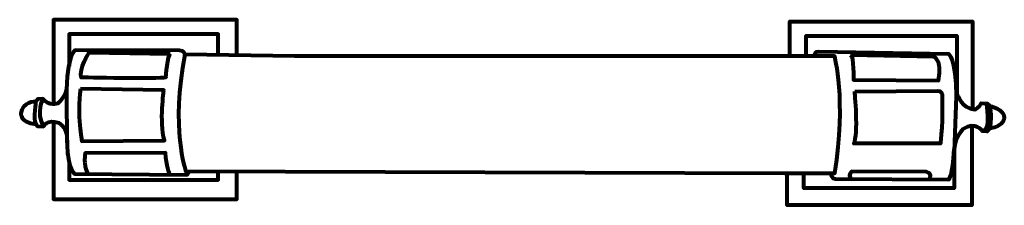
# Model space of a CAD drawing. Units: inches. Extents: x -6.2 to 17.8, y 1 to 5.5.
import ezdxf

# ---------------------------------------------------------------- set-up
doc = ezdxf.new("R2010")
doc.units = ezdxf.units.IN
doc.header["$MEASUREMENT"] = 0
doc.layers.add('Layer 1', color=7, linetype='Continuous')

# ---------------------------------------------------------------- blocks, each defined once
blk = doc.blocks.new('block 2')
at = {"layer": 'Layer 1', "color": 7, "lineweight": 80, "true_color": 0xffffff}
for points in [[(12.558, 4.612), (12.558, 5.459), (17.01, 5.459), (17.01, 3.328)], [(12.95, 4.618), (12.95, 5.106), (16.629, 5.106), (16.629, 3.648)], [(16.994, 2.902), (16.994, 0.973), (12.49, 0.973), (12.49, 1.752)]]:
    blk.add_lwpolyline(points, dxfattribs=at)
for points, knots in [([(-2.216, 4.654), (-2.216, 4.654), (-2.216, 4.75), (-2.342, 4.75), (-2.342, 4.75), (-4.885, 4.757), (-4.885, 4.757), (-4.885, 4.757), (-5.062, 4.757), (-5.106, 3.796), (-5.106, 3.796), (-5.158, 3.597), (-5.313, 3.457), (-5.313, 3.457), (-5.543, 3.375), (-5.683, 3.575), (-5.683, 3.575), (-5.809, 3.567), (-5.809, 3.567), (-5.809, 3.567), (-5.853, 3.508), (-5.853, 3.508), (-5.853, 3.508), (-6.193, 3.494), (-6.215, 3.213), (-6.215, 3.213), (-6.245, 3.006), (-5.853, 2.954), (-5.853, 2.954), (-5.809, 2.902), (-5.809, 2.902), (-5.809, 2.902), (-5.668, 2.895), (-5.668, 2.895), (-5.668, 2.895), (-5.587, 3.094), (-5.284, 2.983), (-5.284, 2.983), (-5.143, 2.91), (-5.092, 2.688), (-5.092, 2.688), (-5.114, 1.868), (-4.907, 1.742), (-4.907, 1.742), (-2.164, 1.72), (-2.164, 1.72), (-2.164, 1.72), (-2.12, 1.742), (-2.12, 1.808)], [0, 0, 0, 0, 1, 1, 1, 2, 2, 2, 3, 3, 3, 4, 4, 4, 5, 5, 5, 6, 6, 6, 7, 7, 7, 8, 8, 8, 9, 9, 9, 10, 10, 10, 11, 11, 11, 12, 12, 12, 13, 13, 13, 14, 14, 14, 15, 15, 15, 16, 16, 16, 16]), ([(-2.571, 4.669), (-2.571, 4.669), (-4.552, 4.699), (-4.552, 4.699), (-4.552, 4.699), (-4.803, 4.299), (-4.744, 4.092), (-4.744, 4.092), (-2.808, 4.055), (-2.682, 4.092), (-2.682, 4.092), (-2.645, 4.654), (-2.571, 4.669)], [0, 0, 0, 0, 1, 1, 1, 2, 2, 2, 3, 3, 3, 4, 4, 4, 4]), ([(-2.216, 4.654), (-2.216, 4.654), (0.475, 4.617), (0.475, 4.617), (0.475, 4.617), (13.647, 4.617), (13.647, 4.617), (13.647, 4.617), (13.943, 3.553), (13.654, 1.756), (13.654, 1.756), (12.427, 1.756), (12.427, 1.756), (12.427, 1.756), (-2.194, 1.808), (-2.194, 1.808), (-2.194, 1.808), (-2.564, 2.865), (-2.216, 4.654)], [0, 0, 0, 0, 1, 1, 1, 2, 2, 2, 3, 3, 3, 4, 4, 4, 5, 5, 5, 6, 6, 6, 6]), ([(13.158, 4.64), (13.158, 4.64), (13.163, 4.741), (13.264, 4.724), (13.264, 4.724), (16.427, 4.668), (16.427, 4.668), (16.427, 4.668), (16.607, 4.573), (16.612, 3.637), (16.612, 3.637), (16.556, 2.066), (16.556, 2.066)], [0, 0, 0, 0, 1, 1, 1, 2, 2, 2, 3, 3, 3, 4, 4, 4, 4]), ([(14.038, 4.64), (14.038, 4.64), (16.068, 4.595), (16.068, 4.595), (16.068, 4.595), (16.281, 4.556), (16.186, 4.023), (16.186, 4.023), (14.111, 4.035), (14.111, 4.035), (14.111, 4.035), (14.117, 4.601), (14.038, 4.64)], [0, 0, 0, 0, 1, 1, 1, 2, 2, 2, 3, 3, 3, 4, 4, 4, 4]), ([(-4.759, 3.812), (-4.759, 3.812), (-2.726, 3.782), (-2.726, 3.782), (-2.726, 3.782), (-2.837, 3.021), (-2.711, 2.555), (-2.711, 2.555), (-4.729, 2.54), (-4.729, 2.54), (-4.729, 2.54), (-4.855, 3.161), (-4.759, 3.812)], [0, 0, 0, 0, 1, 1, 1, 2, 2, 2, 3, 3, 3, 4, 4, 4, 4]), ([(14.139, 3.754), (14.139, 3.754), (14.24, 2.683), (14.117, 2.481), (14.117, 2.481), (16.231, 2.481), (16.231, 2.481), (16.231, 2.481), (16.298, 3.093), (16.27, 3.687), (16.27, 3.687), (16.242, 3.771), (16.163, 3.765), (16.163, 3.765), (14.139, 3.754), (14.139, 3.754)], [0, 0, 0, 0, 1, 1, 1, 2, 2, 2, 3, 3, 3, 4, 4, 4, 5, 5, 5, 5]), ([(16.635, 3.681), (16.635, 3.681), (16.763, 3.328), (17.061, 3.311), (17.061, 3.311), (17.212, 3.367), (17.229, 3.463), (17.229, 3.463), (17.369, 3.457), (17.369, 3.457), (17.369, 3.457), (17.436, 3.401), (17.436, 3.401), (17.436, 3.401), (17.79, 3.311), (17.784, 3.121), (17.784, 3.121), (17.79, 2.891), (17.436, 2.851), (17.436, 2.851), (17.375, 2.778), (17.375, 2.778), (17.375, 2.778), (17.257, 2.784), (17.257, 2.784), (17.257, 2.784), (17.089, 3.031), (16.78, 2.835), (16.78, 2.835), (16.595, 2.638), (16.562, 2.341)], [0, 0, 0, 0, 1, 1, 1, 2, 2, 2, 3, 3, 3, 4, 4, 4, 5, 5, 5, 6, 6, 6, 7, 7, 7, 8, 8, 8, 9, 9, 9, 10, 10, 10, 10]), ([(-2.578, 1.734), (-2.578, 1.734), (-2.675, 1.949), (-2.682, 2.252), (-2.682, 2.252), (-4.648, 2.245), (-4.648, 2.245), (-4.648, 2.245), (-4.7, 1.978), (-4.589, 1.749)], [0, 0, 0, 0, 1, 1, 1, 2, 2, 2, 3, 3, 3, 3]), ([(13.55, 1.752), (13.55, 1.752), (13.573, 1.618), (13.657, 1.618), (13.657, 1.618), (16.438, 1.601), (16.438, 1.601), (16.438, 1.601), (16.534, 1.691), (16.562, 2.341), (16.562, 2.341), (16.562, 1.393), (16.562, 1.393), (16.562, 1.393), (12.894, 1.393), (12.894, 1.393), (12.894, 1.393), (12.894, 1.741), (12.894, 1.741)], [0, 0, 0, 0, 1, 1, 1, 2, 2, 2, 3, 3, 3, 4, 4, 4, 5, 5, 5, 6, 6, 6, 6]), ([(15.978, 1.623), (15.978, 1.623), (16.029, 1.78), (15.894, 1.791), (15.894, 1.791), (14.066, 1.797), (14.066, 1.797), (14.066, 1.797), (13.971, 1.735), (14.032, 1.629)], [0, 0, 0, 0, 1, 1, 1, 2, 2, 2, 3, 3, 3, 3])]:
    blk.add_open_spline(points, degree=3, knots=knots, dxfattribs=at)
for points in [[(-5.106, 3.796), (-5.106, 3.796), (-5.099, 2.599), (-5.077, 2.215)], [(-5.853, 3.508), (-5.853, 3.508), (-5.92, 3.094), (-5.853, 2.954)], [(-5.683, 3.575), (-5.683, 3.575), (-5.86, 3.242), (-5.668, 2.895)], [(17.347, 3.463), (17.347, 3.463), (17.453, 2.851), (17.291, 2.79)], [(17.436, 3.401), (17.436, 3.401), (17.504, 3.02), (17.414, 2.818)]]:
    blk.add_open_spline(points, degree=3, dxfattribs=at)

msp = doc.modelspace()

# ---------------------------------------------------------------- linework, layer by layer
at = {"layer": 'Layer 1', "color": 7, "lineweight": 80, "true_color": 0xffffff}
for points in [[(-0.945, 4.636), (-0.945, 5.504), (-5.417, 5.504), (-5.417, 3.44)], [(-1.403, 4.642), (-1.403, 5.149), (-5.04, 5.149), (-5.04, 4.369)], [(-5.417, 3.007), (-5.417, 1.121), (-0.945, 1.121), (-0.945, 1.803)], [(-5.04, 1.993), (-5.04, 1.594), (-1.403, 1.594), (-1.403, 1.805)]]:
    msp.add_lwpolyline(points, dxfattribs=at)

# ---------------------------------------------------------------- block references
at = {"layer": 'Layer 1'}
msp.add_blockref('block 2', (0, 0), dxfattribs=at)

doc.saveas('drawing.dxf')
